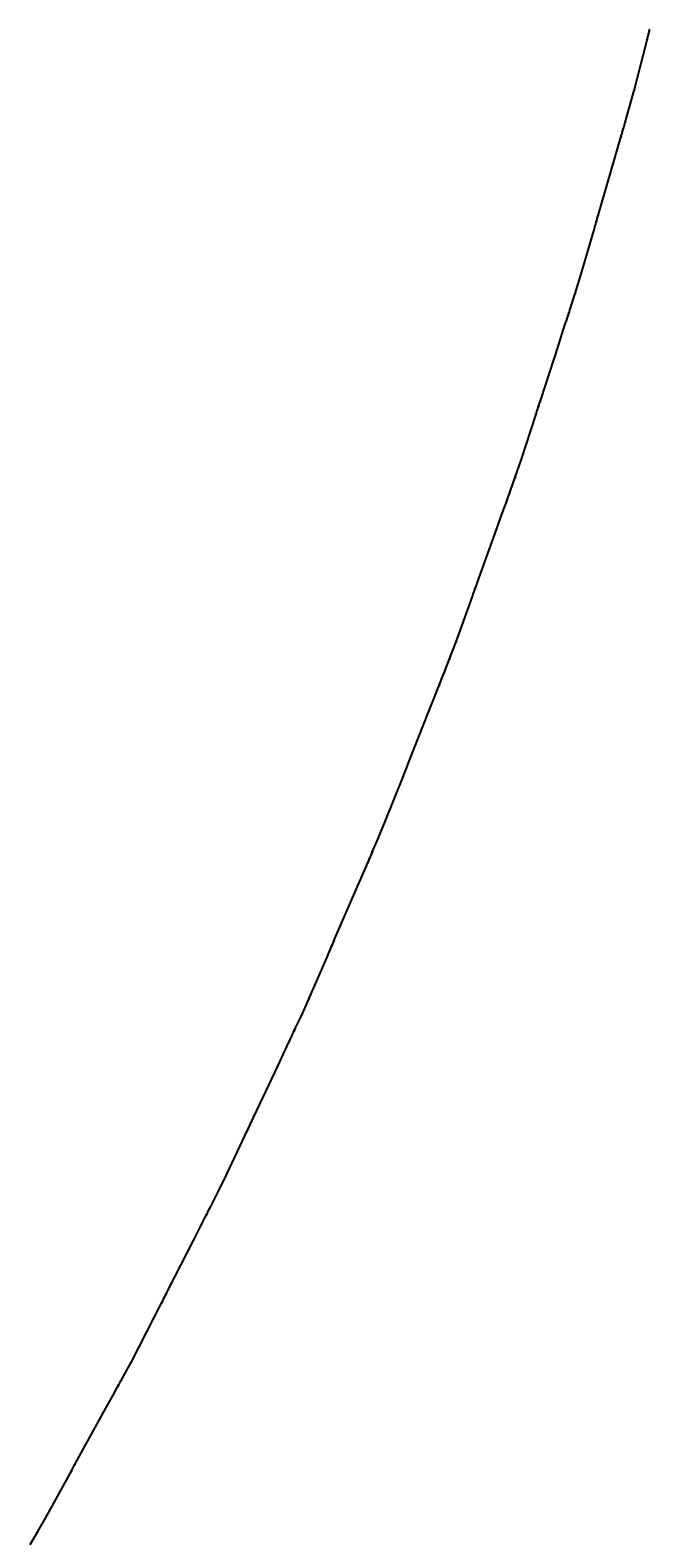
# Model space of a CAD drawing. Extents: x -3264735 to 616942, y -7184 to 724880.
# Drawn here: x 571977 to 606008, y 219369 to 302086 of the extents above; entities that cross this region are included whole.
import ezdxf

# ---------------------------------------------------------------- set-up
doc = ezdxf.new("R2010")
doc.units = 0
doc.header["$LTSCALE"] = 25.4
for name, color, linetype in [('Block_3_2km_Circ_E+DR', 7, 'CONTINUOUS'), ('E+_Circles', 252, 'CONTINUOUS'), ('E+_CLASS_Label_BR', 130, 'CONTINUOUS'), ('E+_Lines', 3, 'CONTINUOUS')]:
    doc.layers.add(name, color=color, linetype=linetype)
doc.styles.get("Standard").update_dxf_attribs({"font": 'romans.shx'})
doc.dimstyles.new('ISO-25', dxfattribs={"dimtxt": 2.5, "dimasz": 2.5, "dimexe": 1.25, "dimexo": 0.625, "dimtad": 1, "dimtxsty": 'Standard', "dimcen": 2.5, "dimadec": 0, "dimazin": 0, "dimtfac": 1, "dimtmove": 0, "dimatfit": 3, "dimfxl": 1, "dimarcsym": 0})

# ---------------------------------------------------------------- blocks, each defined once
blk = doc.blocks.new('226-3_2km_Circ E+ DR')
at = {"layer": 'E+_Circles'}
for centre in [(605976.93725, 302014.818), (605802.85425, 301336.81), (605821.50575, 301409.4535), (605840.15775, 301482.0975), (605865.02675, 301578.956), (605883.67825, 301651.5995), (605914.76475, 301772.6725), (605939.63375, 301869.5305), (605143.82575, 298770.0645), (604879.96375, 297805.547), (604649.79625, 297013.3045), (604649.79625, 297013.3045), (604419.62825, 296221.062), (604440.55275, 296293.0845), (604461.47725, 296365.1065), (604489.37625, 296461.1355), (604510.30075, 296533.1575), (604545.17425, 296653.1945), (604573.07375, 296749.224), (604614.92225, 296893.268), (604308.03175, 295836.945), (604029.04075, 294876.651), (602961.89975, 291203.5275), (602982.82425, 291275.55), (603010.72325, 291371.579), (603031.64775, 291443.601), (603066.52175, 291563.638), (603094.42075, 291659.667), (603136.26925, 291803.7115), (603171.14325, 291923.748), (603171.14325, 291923.748), (602940.97575, 291131.5055), (602201.64925, 288586.7275), (601907.62075, 287630.9735), (601444.09525, 286204.389), (601474.99725, 286299.4945), (601498.17325, 286370.824), (601536.80075, 286489.706), (601567.70225, 286584.8115), (601614.05475, 286727.47), (601652.68175, 286846.352), (601652.68175, 286846.352), (601274.13625, 285681.308), (601397.74275, 286061.7305), (601420.91925, 286133.0595), (600965.11925, 284730.2515), (599837.20725, 281258.895), (599860.38325, 281330.2245), (599899.01025, 281449.1065), (599929.91225, 281544.212), (599976.26475, 281686.8705), (600014.89175, 281805.7525), (600014.89175, 281805.7525), (599759.95275, 281021.131), (599783.12925, 281092.46), (599806.30525, 281163.7895), (598941.05775, 278500.831), (598617.15375, 277554.7845), (598168.32575, 276308.1175), (598210.66825, 276425.728), (598244.54175, 276519.816), (598295.35275, 276660.948), (598337.69475, 276778.558), (598337.69475, 276778.558), (597922.74075, 275625.979), (598058.23625, 276002.3315), (598083.64125, 276072.8975), (598109.04675, 276143.4635), (598142.92075, 276237.5515), (597584.00325, 274685.0985), (596373.01475, 271321.4495), (596415.35725, 271439.0595), (596449.23075, 271533.148), (596500.04175, 271674.28), (596542.38375, 271791.89), (596542.38375, 271791.89), (596262.92525, 271015.6635), (596288.33025, 271086.2295), (596313.73575, 271156.7955), (596347.60975, 271250.8835), (595365.26975, 268522.3295), (595011.80925, 267586.924), (594524.04425, 266354.97), (594570.05975, 266471.192), (594606.87225, 266564.1695), (594662.09125, 266703.636), (594708.10675, 266819.858), (594708.10675, 266819.858), (594257.15375, 265680.882), (594404.40375, 266052.7925), (594432.01325, 266122.526), (594459.62225, 266192.259), (594496.43475, 266285.2365), (593889.02925, 264751.1055), (592572.98425, 261427.1545), (592618.99975, 261543.3765), (592655.81225, 261636.3545), (592711.03075, 261775.8205), (592757.04625, 261892.043), (592757.04625, 261892.043), (592453.34375, 261124.977), (592480.95325, 261194.7105), (592508.56225, 261264.4435), (592545.37475, 261357.4215), (591477.81375, 258661.0695), (591095.14575, 257737.228), (590539.13875, 256452.3715), (590568.92475, 256521.203), (590618.56825, 256635.9225), (590658.28325, 256727.698), (590717.85525, 256865.361), (590767.49875, 256980.0805), (590767.49875, 256980.0805), (590280.99275, 255855.831), (590439.85175, 256222.933), (590469.63775, 256291.7645), (590499.42425, 256360.596), (589883.84475, 254938.0765), (588394.54025, 251496.4965), (588434.25525, 251588.272), (588464.04125, 251657.1035), (588513.68475, 251771.823), (588553.39925, 251863.5985), (588612.97175, 252001.2615), (588662.61525, 252115.981), (588662.61525, 252115.981), (588334.96825, 251358.8335), (588364.75425, 251427.665), (587282.52625, 248926.7835), (586871.02875, 248015.418), (586168.49275, 246522.453), (586200.42625, 246590.315), (586232.35975, 246658.177), (586274.93775, 246748.66), (586306.87125, 246816.522), (586360.09375, 246929.6255), (586402.67175, 247020.108), (586466.53825, 247155.832), (586519.76075, 247268.9355), (586519.76075, 247268.9355), (585998.18125, 246160.5225), (585572.40175, 245255.6955), (584209.90825, 242360.2485), (584263.13075, 242473.352), (584263.13075, 242473.352), (583911.86275, 241726.87), (583943.79625, 241794.732), (583975.72975, 241862.594), (584018.30725, 241953.0765), (584050.24075, 242020.9385), (584103.46325, 242134.042), (584146.04125, 242224.5245), (582783.54775, 239329.078), (582343.62625, 238431.0875), (581844.23675, 237450.98), (581912.33525, 237584.631), (581969.08425, 237696.007), (581969.08425, 237696.007), (581412.94575, 236604.524), (581594.54225, 236960.9265), (581628.59125, 237027.752), (581662.64075, 237094.5775), (581708.03975, 237183.6785), (581742.08925, 237250.504), (581798.83775, 237361.8795), (580958.95525, 235713.5175), (579301.89025, 232461.3435), (579335.93925, 232528.169), (579392.68825, 232639.545), (579438.08725, 232728.6455), (579506.18575, 232862.2965), (579562.93475, 232973.6725), (579562.93475, 232973.6725), (579188.39225, 232238.592), (579222.44175, 232305.4175), (579256.49125, 232372.243), (577985.31775, 229877.425), (577517.40725, 228993.6955), (576722.51375, 227547.7895), (576758.64525, 227613.5125), (576794.77675, 227679.2355), (576842.95175, 227766.866), (576879.08325, 227832.589), (576939.30275, 227942.1275), (576987.47825, 228029.758), (577059.74125, 228161.204), (577119.96025, 228270.7425), (577119.96025, 228270.7425), (576529.81225, 227197.267), (576048.05825, 226320.96), (574434.18375, 223385.333), (574506.44675, 223516.779), (574566.66575, 223626.317), (574566.66575, 223626.317), (574169.21925, 222903.364), (574205.35075, 222969.087), (574241.48225, 223034.81), (574289.65725, 223122.4405), (574325.78925, 223188.164), (574386.00825, 223297.702), (572892.57175, 220581.1515), (572397.13375, 219712.5555)]:
    blk.add_circle(centre, 5, dxfattribs=at)
at = {"layer": 'E+_Lines'}
for p, q in [((605939.63375, 301869.5305), (605976.93725, 302014.818)), ((605976.93725, 302014.818), (606008.02325, 302135.891)), ((605143.82575, 298770.0645), (605802.85425, 301336.81)), ((605802.85425, 301336.81), (605821.50575, 301409.4535)), ((605821.50575, 301409.4535), (605840.15775, 301482.0975)), ((605840.15775, 301482.0975), (605865.02675, 301578.956)), ((605865.02675, 301578.956), (605883.67825, 301651.5995)), ((605883.67825, 301651.5995), (605914.76475, 301772.6725)), ((605914.76475, 301772.6725), (605939.63375, 301869.5305)), ((604879.96375, 297805.547), (605143.82575, 298770.0645)), ((604649.79625, 297013.3045), (604879.96375, 297805.547)), ((604614.92225, 296893.268), (604649.79625, 297013.3045)), ((604649.79625, 297013.3045), (604649.79625, 297013.3045)), ((604308.03175, 295836.945), (604419.62825, 296221.062)), ((604419.62825, 296221.062), (604440.55275, 296293.0845)), ((604440.55275, 296293.0845), (604461.47725, 296365.1065)), ((604461.47725, 296365.1065), (604489.37625, 296461.1355)), ((604489.37625, 296461.1355), (604510.30075, 296533.1575)), ((604510.30075, 296533.1575), (604545.17425, 296653.1945)), ((604545.17425, 296653.1945), (604573.07375, 296749.224)), ((604573.07375, 296749.224), (604614.92225, 296893.268)), ((604029.04075, 294876.651), (604308.03175, 295836.945)), ((603171.14325, 291923.748), (604029.04075, 294876.651)), ((602940.97575, 291131.5055), (602961.89975, 291203.5275)), ((602961.89975, 291203.5275), (602982.82425, 291275.55)), ((602982.82425, 291275.55), (603010.72325, 291371.579)), ((603010.72325, 291371.579), (603031.64775, 291443.601)), ((603031.64775, 291443.601), (603066.52175, 291563.638)), ((603066.52175, 291563.638), (603094.42075, 291659.667)), ((603094.42075, 291659.667), (603136.26925, 291803.7115)), ((603136.26925, 291803.7115), (603171.14325, 291923.748)), ((603171.14325, 291923.748), (603171.14325, 291923.748)), ((602201.64925, 288586.7275), (602940.97575, 291131.5055)), ((601907.62075, 287630.9735), (602201.64925, 288586.7275)), ((601652.68175, 286846.352), (601907.62075, 287630.9735)), ((601420.91925, 286133.0595), (601444.09525, 286204.389)), ((601444.09525, 286204.389), (601474.99725, 286299.4945)), ((601474.99725, 286299.4945), (601498.17325, 286370.824)), ((601498.17325, 286370.824), (601536.80075, 286489.706)), ((601536.80075, 286489.706), (601567.70225, 286584.8115)), ((601567.70225, 286584.8115), (601614.05475, 286727.47)), ((601614.05475, 286727.47), (601652.68175, 286846.352)), ((601652.68175, 286846.352), (601652.68175, 286846.352)), ((600965.11925, 284730.2515), (601274.13625, 285681.308)), ((601274.13625, 285681.308), (601397.74275, 286061.7305)), ((601397.74275, 286061.7305), (601420.91925, 286133.0595)), ((600014.89175, 281805.7525), (600965.11925, 284730.2515)), ((599806.30525, 281163.7895), (599837.20725, 281258.895)), ((599837.20725, 281258.895), (599860.38325, 281330.2245)), ((599860.38325, 281330.2245), (599899.01025, 281449.1065)), ((599899.01025, 281449.1065), (599929.91225, 281544.212)), ((599929.91225, 281544.212), (599976.26475, 281686.8705)), ((599976.26475, 281686.8705), (600014.89175, 281805.7525)), ((600014.89175, 281805.7525), (600014.89175, 281805.7525)), ((598941.05775, 278500.831), (599759.95275, 281021.131)), ((599759.95275, 281021.131), (599783.12925, 281092.46)), ((599783.12925, 281092.46), (599806.30525, 281163.7895)), ((598617.15375, 277554.7845), (598941.05775, 278500.831)), ((598337.69475, 276778.558), (598617.15375, 277554.7845)), ((598142.92075, 276237.5515), (598168.32575, 276308.1175)), ((598168.32575, 276308.1175), (598210.66825, 276425.728)), ((598210.66825, 276425.728), (598244.54175, 276519.816)), ((598244.54175, 276519.816), (598295.35275, 276660.948)), ((598295.35275, 276660.948), (598337.69475, 276778.558)), ((598337.69475, 276778.558), (598337.69475, 276778.558)), ((597584.00325, 274685.0985), (597922.74075, 275625.979)), ((597922.74075, 275625.979), (598058.23625, 276002.3315)), ((598058.23625, 276002.3315), (598083.64125, 276072.8975)), ((598083.64125, 276072.8975), (598109.04675, 276143.4635)), ((598109.04675, 276143.4635), (598142.92075, 276237.5515)), ((596542.38375, 271791.89), (597584.00325, 274685.0985)), ((596347.60975, 271250.8835), (596373.01475, 271321.4495)), ((596373.01475, 271321.4495), (596415.35725, 271439.0595)), ((596415.35725, 271439.0595), (596449.23075, 271533.148)), ((596449.23075, 271533.148), (596500.04175, 271674.28)), ((596500.04175, 271674.28), (596542.38375, 271791.89)), ((596542.38375, 271791.89), (596542.38375, 271791.89)), ((595365.26975, 268522.3295), (596262.92525, 271015.6635)), ((596262.92525, 271015.6635), (596288.33025, 271086.2295)), ((596288.33025, 271086.2295), (596313.73575, 271156.7955)), ((596313.73575, 271156.7955), (596347.60975, 271250.8835)), ((595011.80925, 267586.924), (595365.26975, 268522.3295)), ((594708.10675, 266819.858), (595011.80925, 267586.924)), ((594496.43475, 266285.2365), (594524.04425, 266354.97)), ((594524.04425, 266354.97), (594570.05975, 266471.192)), ((594570.05975, 266471.192), (594606.87225, 266564.1695)), ((594606.87225, 266564.1695), (594662.09125, 266703.636)), ((594662.09125, 266703.636), (594708.10675, 266819.858)), ((594708.10675, 266819.858), (594708.10675, 266819.858)), ((593889.02925, 264751.1055), (594257.15375, 265680.882)), ((594257.15375, 265680.882), (594404.40375, 266052.7925)), ((594404.40375, 266052.7925), (594432.01325, 266122.526)), ((594432.01325, 266122.526), (594459.62225, 266192.259)), ((594459.62225, 266192.259), (594496.43475, 266285.2365)), ((592757.04625, 261892.043), (593889.02925, 264751.1055)), ((592545.37475, 261357.4215), (592572.98425, 261427.1545)), ((592572.98425, 261427.1545), (592618.99975, 261543.3765)), ((592618.99975, 261543.3765), (592655.81225, 261636.3545)), ((592655.81225, 261636.3545), (592711.03075, 261775.8205)), ((592711.03075, 261775.8205), (592757.04625, 261892.043)), ((592757.04625, 261892.043), (592757.04625, 261892.043)), ((591477.81375, 258661.0695), (592453.34375, 261124.977)), ((592453.34375, 261124.977), (592480.95325, 261194.7105)), ((592480.95325, 261194.7105), (592508.56225, 261264.4435)), ((592508.56225, 261264.4435), (592545.37475, 261357.4215)), ((591095.14575, 257737.228), (591477.81375, 258661.0695)), ((590767.49875, 256980.0805), (591095.14575, 257737.228)), ((590499.42425, 256360.596), (590539.13875, 256452.3715)), ((590539.13875, 256452.3715), (590568.92475, 256521.203)), ((590568.92475, 256521.203), (590618.56825, 256635.9225)), ((590618.56825, 256635.9225), (590658.28325, 256727.698)), ((590658.28325, 256727.698), (590717.85525, 256865.361)), ((590717.85525, 256865.361), (590767.49875, 256980.0805)), ((590767.49875, 256980.0805), (590767.49875, 256980.0805)), ((589883.84475, 254938.0765), (590280.99275, 255855.831)), ((590280.99275, 255855.831), (590439.85175, 256222.933)), ((590439.85175, 256222.933), (590469.63775, 256291.7645)), ((590469.63775, 256291.7645), (590499.42425, 256360.596)), ((588662.61525, 252115.981), (589883.84475, 254938.0765)), ((588364.75425, 251427.665), (588394.54025, 251496.4965)), ((588394.54025, 251496.4965), (588434.25525, 251588.272)), ((588434.25525, 251588.272), (588464.04125, 251657.1035)), ((588464.04125, 251657.1035), (588513.68475, 251771.823)), ((588513.68475, 251771.823), (588553.39925, 251863.5985)), ((588553.39925, 251863.5985), (588612.97175, 252001.2615)), ((588612.97175, 252001.2615), (588662.61525, 252115.981)), ((588662.61525, 252115.981), (588662.61525, 252115.981)), ((587282.52625, 248926.7835), (588334.96825, 251358.8335)), ((588334.96825, 251358.8335), (588364.75425, 251427.665)), ((586871.02875, 248015.418), (587282.52625, 248926.7835)), ((586519.76075, 247268.9355), (586871.02875, 248015.418)), ((585998.18125, 246160.5225), (586168.49275, 246522.453)), ((586168.49275, 246522.453), (586200.42625, 246590.315)), ((586200.42625, 246590.315), (586232.35975, 246658.177)), ((586232.35975, 246658.177), (586274.93775, 246748.66)), ((586274.93775, 246748.66), (586306.87125, 246816.522)), ((586306.87125, 246816.522), (586360.09375, 246929.6255)), ((586360.09375, 246929.6255), (586402.67175, 247020.108)), ((586402.67175, 247020.108), (586466.53825, 247155.832)), ((586466.53825, 247155.832), (586519.76075, 247268.9355)), ((586519.76075, 247268.9355), (586519.76075, 247268.9355)), ((585572.40175, 245255.6955), (585998.18125, 246160.5225)), ((584263.13075, 242473.352), (585572.40175, 245255.6955)), ((584209.90825, 242360.2485), (584263.13075, 242473.352)), ((584263.13075, 242473.352), (584263.13075, 242473.352)), ((582783.54775, 239329.078), (583911.86275, 241726.87)), ((583911.86275, 241726.87), (583943.79625, 241794.732)), ((583943.79625, 241794.732), (583975.72975, 241862.594)), ((583975.72975, 241862.594), (584018.30725, 241953.0765)), ((584018.30725, 241953.0765), (584050.24075, 242020.9385)), ((584050.24075, 242020.9385), (584103.46325, 242134.042)), ((584103.46325, 242134.042), (584146.04125, 242224.5245)), ((584146.04125, 242224.5245), (584209.90825, 242360.2485)), ((582343.62625, 238431.0875), (582783.54775, 239329.078)), ((581969.08425, 237696.007), (582343.62625, 238431.0875)), ((581798.83775, 237361.8795), (581844.23675, 237450.98)), ((581844.23675, 237450.98), (581912.33525, 237584.631)), ((581912.33525, 237584.631), (581969.08425, 237696.007)), ((581969.08425, 237696.007), (581969.08425, 237696.007)), ((580958.95525, 235713.5175), (581412.94575, 236604.524)), ((581412.94575, 236604.524), (581594.54225, 236960.9265)), ((581594.54225, 236960.9265), (581628.59125, 237027.752)), ((581628.59125, 237027.752), (581662.64075, 237094.5775)), ((581662.64075, 237094.5775), (581708.03975, 237183.6785)), ((581708.03975, 237183.6785), (581742.08925, 237250.504)), ((581742.08925, 237250.504), (581798.83775, 237361.8795)), ((579562.93475, 232973.6725), (580958.95525, 235713.5175)), ((579256.49125, 232372.243), (579301.89025, 232461.3435)), ((579301.89025, 232461.3435), (579335.93925, 232528.169)), ((579335.93925, 232528.169), (579392.68825, 232639.545)), ((579392.68825, 232639.545), (579438.08725, 232728.6455)), ((579438.08725, 232728.6455), (579506.18575, 232862.2965)), ((579506.18575, 232862.2965), (579562.93475, 232973.6725)), ((579562.93475, 232973.6725), (579562.93475, 232973.6725)), ((577985.31775, 229877.425), (579188.39225, 232238.592)), ((579188.39225, 232238.592), (579222.44175, 232305.4175)), ((579222.44175, 232305.4175), (579256.49125, 232372.243)), ((577517.40725, 228993.6955), (577985.31775, 229877.425)), ((577119.96025, 228270.7425), (577517.40725, 228993.6955)), ((576529.81225, 227197.267), (576722.51375, 227547.7895)), ((576722.51375, 227547.7895), (576758.64525, 227613.5125)), ((576758.64525, 227613.5125), (576794.77675, 227679.2355)), ((576794.77675, 227679.2355), (576842.95175, 227766.866)), ((576842.95175, 227766.866), (576879.08325, 227832.589)), ((576879.08325, 227832.589), (576939.30275, 227942.1275)), ((576939.30275, 227942.1275), (576987.47825, 228029.758)), ((576987.47825, 228029.758), (577059.74125, 228161.204)), ((577059.74125, 228161.204), (577119.96025, 228270.7425)), ((577119.96025, 228270.7425), (577119.96025, 228270.7425)), ((576048.05825, 226320.96), (576529.81225, 227197.267)), ((574566.66575, 223626.317), (576048.05825, 226320.96)), ((574386.00825, 223297.702), (574434.18375, 223385.333)), ((574434.18375, 223385.333), (574506.44675, 223516.779)), ((574506.44675, 223516.779), (574566.66575, 223626.317)), ((574566.66575, 223626.317), (574566.66575, 223626.317)), ((572892.57175, 220581.1515), (574169.21925, 222903.364)), ((574169.21925, 222903.364), (574205.35075, 222969.087)), ((574205.35075, 222969.087), (574241.48225, 223034.81)), ((574241.48225, 223034.81), (574289.65725, 223122.4405)), ((574289.65725, 223122.4405), (574325.78925, 223188.164)), ((574325.78925, 223188.164), (574386.00825, 223297.702)), ((572397.13375, 219712.5555), (572892.57175, 220581.1515)), ((571977.17425, 219002.4435), (572397.13375, 219712.5555))]:
    blk.add_line(p, q, dxfattribs=at)
at = {"layer": 'E+_CLASS_Label_BR', "char_height": 2.5, "attachment_point": 9}
for s, insert in [('DRIF', (605946.62475, 302038.568)), ('KICK', (605772.54175, 301360.56)), ('DRIF', (605791.19325, 301433.2035)), ('QUAD', (605809.84525, 301505.8475)), ('DRIF', (605834.71425, 301602.706)), ('SEXT', (605853.36575, 301675.3495)), ('DRIF', (605884.45225, 301796.4225)), ('QUAD', (605909.32125, 301893.2805)), ('DRIF', (605113.51325, 298793.8145)), ('SBEN', (604849.65125, 297829.297)), ('MONI', (604619.48375, 297037.0545)), ('DRIF', (604619.48375, 297037.0545)), ('KICK', (604389.31575, 296244.812)), ('DRIF', (604410.24025, 296316.8345)), ('QUAD', (604431.16475, 296388.8565)), ('DRIF', (604459.06375, 296484.8855)), ('SEXT', (604479.98825, 296556.9075)), ('DRIF', (604514.86175, 296676.9445)), ('QUAD', (604542.76125, 296772.974)), ('DRIF', (604584.60975, 296917.018)), ('DRIF', (604277.71925, 295860.695)), ('DRIF', (603998.72825, 294900.401)), ('DRIF', (602931.58725, 291227.2775)), ('QUAD', (602952.51175, 291299.3)), ('DRIF', (602980.41075, 291395.329)), ('SEXT', (603001.33525, 291467.351)), ('DRIF', (603036.20925, 291587.388)), ('QUAD', (603064.10825, 291683.417)), ('DRIF', (603105.95675, 291827.4615)), ('MONI', (603140.83075, 291947.498)), ('DRIF', (603140.83075, 291947.498)), ('KICK', (602910.66325, 291155.2555)), ('DRIF', (602171.33675, 288610.4775)), ('SBEN', (601877.30825, 287654.7235)), ('QUAD', (601413.78275, 286228.139)), ('DRIF', (601444.68475, 286323.2445)), ('SEXT', (601467.86075, 286394.574)), ('DRIF', (601506.48825, 286513.456)), ('QUAD', (601537.38975, 286608.5615)), ('DRIF', (601583.74225, 286751.22)), ('MONI', (601622.36925, 286870.102)), ('DRIF', (601622.36925, 286870.102)), ('DRIF', (601243.82375, 285705.058)), ('KICK', (601367.43025, 286085.4805)), ('DRIF', (601390.60675, 286156.8095)), ('DRIF', (600934.80675, 284754.0015)), ('DRIF', (599806.89475, 281282.645)), ('SEXT', (599830.07075, 281353.9745)), ('DRIF', (599868.69775, 281472.8565)), ('QUAD', (599899.59975, 281567.962)), ('DRIF', (599945.95225, 281710.6205)), ('MONI', (599984.57925, 281829.5025)), ('DRIF', (599984.57925, 281829.5025)), ('KICK', (599729.64025, 281044.881)), ('DRIF', (599752.81675, 281116.21)), ('QUAD', (599775.99275, 281187.5395)), ('DRIF', (598910.74525, 278524.581)), ('SBEN', (598586.84125, 277578.5345)), ('SEXT', (598138.01325, 276331.8675)), ('DRIF', (598180.35575, 276449.478)), ('QUAD', (598214.22925, 276543.566)), ('DRIF', (598265.04025, 276684.698)), ('MONI', (598307.38225, 276802.308)), ('DRIF', (598307.38225, 276802.308)), ('DRIF', (597892.42825, 275649.729)), ('KICK', (598027.92375, 276026.0815)), ('DRIF', (598053.32875, 276096.6475)), ('QUAD', (598078.73425, 276167.2135)), ('DRIF', (598112.60825, 276261.3015)), ('DRIF', (597553.69075, 274708.8485)), ('SEXT', (596342.70225, 271345.1995)), ('DRIF', (596385.04475, 271462.8095)), ('QUAD', (596418.91825, 271556.898)), ('DRIF', (596469.72925, 271698.03)), ('MONI', (596512.07125, 271815.64)), ('DRIF', (596512.07125, 271815.64)), ('KICK', (596232.61275, 271039.4135)), ('DRIF', (596258.01775, 271109.9795)), ('QUAD', (596283.42325, 271180.5455)), ('DRIF', (596317.29725, 271274.6335)), ('DRIF', (595334.95725, 268546.0795)), ('SBEN', (594981.49675, 267610.674)), ('SEXT', (594493.73175, 266378.72)), ('DRIF', (594539.74725, 266494.942)), ('QUAD', (594576.55975, 266587.9195)), ('DRIF', (594631.77875, 266727.386)), ('MONI', (594677.79425, 266843.608)), ('DRIF', (594677.79425, 266843.608)), ('DRIF', (594226.84125, 265704.632)), ('KICK', (594374.09125, 266076.5425)), ('DRIF', (594401.70075, 266146.276)), ('QUAD', (594429.30975, 266216.009)), ('DRIF', (594466.12225, 266308.9865)), ('DRIF', (593858.71675, 264774.8555)), ('SEXT', (592542.67175, 261450.9045)), ('DRIF', (592588.68725, 261567.1265)), ('QUAD', (592625.49975, 261660.1045)), ('DRIF', (592680.71825, 261799.5705)), ('MONI', (592726.73375, 261915.793)), ('DRIF', (592726.73375, 261915.793)), ('KICK', (592423.03125, 261148.727)), ('DRIF', (592450.64075, 261218.4605)), ('QUAD', (592478.24975, 261288.1935)), ('DRIF', (592515.06225, 261381.1715)), ('DRIF', (591447.50125, 258684.8195)), ('SBEN', (591064.83325, 257760.978)), ('DRIF', (590508.82625, 256476.1215)), ('SEXT', (590538.61225, 256544.953)), ('DRIF', (590588.25575, 256659.6725)), ('QUAD', (590627.97075, 256751.448)), ('DRIF', (590687.54275, 256889.111)), ('MONI', (590737.18625, 257003.8305)), ('DRIF', (590737.18625, 257003.8305)), ('DRIF', (590250.68025, 255879.581)), ('KICK', (590409.53925, 256246.683)), ('DRIF', (590439.32525, 256315.5145)), ('QUAD', (590469.11175, 256384.346)), ('DRIF', (589853.53225, 254961.8265)), ('QUAD', (588364.22775, 251520.2465)), ('DRIF', (588403.94275, 251612.022)), ('SEXT', (588433.72875, 251680.8535)), ('DRIF', (588483.37225, 251795.573)), ('QUAD', (588523.08675, 251887.3485)), ('DRIF', (588582.65925, 252025.0115)), ('MONI', (588632.30275, 252139.731)), ('DRIF', (588632.30275, 252139.731)), ('KICK', (588304.65575, 251382.5835)), ('DRIF', (588334.44175, 251451.415)), ('DRIF', (587252.21375, 248950.5335)), ('SBEN', (586840.71625, 248039.168)), ('KICK', (586138.18025, 246546.203)), ('DRIF', (586170.11375, 246614.065)), ('QUAD', (586202.04725, 246681.927)), ('DRIF', (586244.62525, 246772.41)), ('SEXT', (586276.55875, 246840.272)), ('DRIF', (586329.78125, 246953.3755)), ('QUAD', (586372.35925, 247043.858)), ('DRIF', (586436.22575, 247179.582)), ('MONI', (586489.44825, 247292.6855)), ('DRIF', (586489.44825, 247292.6855)), ('DRIF', (585967.86875, 246184.2725)), ('DRIF', (585542.08925, 245279.4455)), ('DRIF', (584179.59575, 242383.9985)), ('MONI', (584232.81825, 242497.102)), ('DRIF', (584232.81825, 242497.102)), ('KICK', (583881.55025, 241750.62)), ('DRIF', (583913.48375, 241818.482)), ('QUAD', (583945.41725, 241886.344)), ('DRIF', (583987.99475, 241976.8265)), ('SEXT', (584019.92825, 242044.6885)), ('DRIF', (584073.15075, 242157.792)), ('QUAD', (584115.72875, 242248.2745)), ('DRIF', (582753.23525, 239352.828)), ('SBEN', (582313.31375, 238454.8375)), ('QUAD', (581813.92425, 237474.73)), ('DRIF', (581882.02275, 237608.381)), ('MONI', (581938.77175, 237719.757)), ('DRIF', (581938.77175, 237719.757)), ('DRIF', (581382.63325, 236628.274)), ('KICK', (581564.22975, 236984.6765)), ('DRIF', (581598.27875, 237051.502)), ('QUAD', (581632.32825, 237118.3275)), ('DRIF', (581677.72725, 237207.4285)), ('SEXT', (581711.77675, 237274.254)), ('DRIF', (581768.52525, 237385.6295)), ('DRIF', (580928.64275, 235737.2675)), ('DRIF', (579271.57775, 232485.0935)), ('SEXT', (579305.62675, 232551.919)), ('DRIF', (579362.37575, 232663.295)), ('QUAD', (579407.77475, 232752.3955)), ('DRIF', (579475.87325, 232886.0465)), ('MONI', (579532.62225, 232997.4225)), ('DRIF', (579532.62225, 232997.4225)), ('KICK', (579158.07975, 232262.342)), ('DRIF', (579192.12925, 232329.1675)), ('QUAD', (579226.17875, 232395.993)), ('DRIF', (577955.00525, 229901.175)), ('SBEN', (577487.09475, 229017.4455)), ('KICK', (576692.20125, 227571.5395)), ('DRIF', (576728.33275, 227637.2625)), ('QUAD', (576764.46425, 227702.9855)), ('DRIF', (576812.63925, 227790.616)), ('SEXT', (576848.77075, 227856.339)), ('DRIF', (576908.99025, 227965.8775)), ('QUAD', (576957.16575, 228053.508)), ('DRIF', (577029.42875, 228184.954)), ('MONI', (577089.64775, 228294.4925)), ('DRIF', (577089.64775, 228294.4925)), ('DRIF', (576499.49975, 227221.017)), ('DRIF', (576017.74575, 226344.71)), ('QUAD', (574403.87125, 223409.083)), ('DRIF', (574476.13425, 223540.529)), ('MONI', (574536.35325, 223650.067)), ('DRIF', (574536.35325, 223650.067)), ('KICK', (574138.90675, 222927.114)), ('DRIF', (574175.03825, 222992.837)), ('QUAD', (574211.16975, 223058.56)), ('DRIF', (574259.34475, 223146.1905)), ('SEXT', (574295.47675, 223211.914)), ('DRIF', (574355.69575, 223321.452)), ('DRIF', (572862.25925, 220604.9015)), ('SBEN', (572366.82125, 219736.3055))]:
    blk.add_mtext(s, dxfattribs=dict(at, insert=insert))
at = {"layer": 'E+_CLASS_Label_BR', "annotation_type": 0, "has_hookline": 1, "hookline_direction": 1}
for points, text_width in [([(605976.93725, 302014.818), (605951.93725, 302039.818), (605947.24975, 302039.818)], 7.5), ([(605802.85425, 301336.81), (605777.85425, 301361.81), (605773.16675, 301361.81)], 7.61905), ([(605821.50575, 301409.4535), (605796.50575, 301434.4535), (605791.81825, 301434.4535)], 7.5), ([(605840.15775, 301482.0975), (605815.15775, 301507.0975), (605810.47025, 301507.0975)], 9.16667), ([(605865.02675, 301578.956), (605840.02675, 301603.956), (605835.33925, 301603.956)], 7.5), ([(605883.67825, 301651.5995), (605858.67825, 301676.5995), (605853.99075, 301676.5995)], 8.45238), ([(605914.76475, 301772.6725), (605889.76475, 301797.6725), (605885.07725, 301797.6725)], 7.5), ([(605939.63375, 301869.5305), (605914.63375, 301894.5305), (605909.94625, 301894.5305)], 9.16667), ([(605143.82575, 298770.0645), (605118.82575, 298795.0645), (605114.13825, 298795.0645)], 7.5), ([(604879.96375, 297805.547), (604854.96375, 297830.547), (604850.27625, 297830.547)], 8.92857), ([(604649.79625, 297013.3045), (604624.79625, 297038.3045), (604620.10875, 297038.3045)], 8.09524), ([(604649.79625, 297013.3045), (604624.79625, 297038.3045), (604620.10875, 297038.3045)], 7.5), ([(604419.62825, 296221.062), (604394.62825, 296246.062), (604389.94075, 296246.062)], 7.61905), ([(604440.55275, 296293.0845), (604415.55275, 296318.0845), (604410.86525, 296318.0845)], 7.5), ([(604461.47725, 296365.1065), (604436.47725, 296390.1065), (604431.78975, 296390.1065)], 9.16667), ([(604489.37625, 296461.1355), (604464.37625, 296486.1355), (604459.68875, 296486.1355)], 7.5), ([(604510.30075, 296533.1575), (604485.30075, 296558.1575), (604480.61325, 296558.1575)], 8.45238), ([(604545.17425, 296653.1945), (604520.17425, 296678.1945), (604515.48675, 296678.1945)], 7.5), ([(604573.07375, 296749.224), (604548.07375, 296774.224), (604543.38625, 296774.224)], 9.16667), ([(604614.92225, 296893.268), (604589.92225, 296918.268), (604585.23475, 296918.268)], 7.5), ([(604308.03175, 295836.945), (604283.03175, 295861.945), (604278.34425, 295861.945)], 7.5), ([(604029.04075, 294876.651), (604004.04075, 294901.651), (603999.35325, 294901.651)], 7.5), ([(602961.89975, 291203.5275), (602936.89975, 291228.5275), (602932.21225, 291228.5275)], 7.5), ([(602982.82425, 291275.55), (602957.82425, 291300.55), (602953.13675, 291300.55)], 9.16667), ([(603010.72325, 291371.579), (602985.72325, 291396.579), (602981.03575, 291396.579)], 7.5), ([(603031.64775, 291443.601), (603006.64775, 291468.601), (603001.96025, 291468.601)], 8.45238), ([(603066.52175, 291563.638), (603041.52175, 291588.638), (603036.83425, 291588.638)], 7.5), ([(603094.42075, 291659.667), (603069.42075, 291684.667), (603064.73325, 291684.667)], 9.16667), ([(603136.26925, 291803.7115), (603111.26925, 291828.7115), (603106.58175, 291828.7115)], 7.5), ([(603171.14325, 291923.748), (603146.14325, 291948.748), (603141.45575, 291948.748)], 8.09524), ([(603171.14325, 291923.748), (603146.14325, 291948.748), (603141.45575, 291948.748)], 7.5), ([(602940.97575, 291131.5055), (602915.97575, 291156.5055), (602911.28825, 291156.5055)], 7.61905), ([(602201.64925, 288586.7275), (602176.64925, 288611.7275), (602171.96175, 288611.7275)], 7.5), ([(601907.62075, 287630.9735), (601882.62075, 287655.9735), (601877.93325, 287655.9735)], 8.92857), ([(601444.09525, 286204.389), (601419.09525, 286229.389), (601414.40775, 286229.389)], 9.16667), ([(601474.99725, 286299.4945), (601449.99725, 286324.4945), (601445.30975, 286324.4945)], 7.5), ([(601498.17325, 286370.824), (601473.17325, 286395.824), (601468.48575, 286395.824)], 8.45238), ([(601536.80075, 286489.706), (601511.80075, 286514.706), (601507.11325, 286514.706)], 7.5), ([(601567.70225, 286584.8115), (601542.70225, 286609.8115), (601538.01475, 286609.8115)], 9.16667), ([(601614.05475, 286727.47), (601589.05475, 286752.47), (601584.36725, 286752.47)], 7.5), ([(601652.68175, 286846.352), (601627.68175, 286871.352), (601622.99425, 286871.352)], 8.09524), ([(601652.68175, 286846.352), (601627.68175, 286871.352), (601622.99425, 286871.352)], 7.5), ([(601274.13625, 285681.308), (601249.13625, 285706.308), (601244.44875, 285706.308)], 7.5), ([(601397.74275, 286061.7305), (601372.74275, 286086.7305), (601368.05525, 286086.7305)], 7.61905), ([(601420.91925, 286133.0595), (601395.91925, 286158.0595), (601391.23175, 286158.0595)], 7.5), ([(600965.11925, 284730.2515), (600940.11925, 284755.2515), (600935.43175, 284755.2515)], 7.5), ([(599837.20725, 281258.895), (599812.20725, 281283.895), (599807.51975, 281283.895)], 7.5), ([(599860.38325, 281330.2245), (599835.38325, 281355.2245), (599830.69575, 281355.2245)], 8.45238), ([(599899.01025, 281449.1065), (599874.01025, 281474.1065), (599869.32275, 281474.1065)], 7.5), ([(599929.91225, 281544.212), (599904.91225, 281569.212), (599900.22475, 281569.212)], 9.16667), ([(599976.26475, 281686.8705), (599951.26475, 281711.8705), (599946.57725, 281711.8705)], 7.5), ([(600014.89175, 281805.7525), (599989.89175, 281830.7525), (599985.20425, 281830.7525)], 8.09524), ([(600014.89175, 281805.7525), (599989.89175, 281830.7525), (599985.20425, 281830.7525)], 7.5), ([(599759.95275, 281021.131), (599734.95275, 281046.131), (599730.26525, 281046.131)], 7.61905), ([(599783.12925, 281092.46), (599758.12925, 281117.46), (599753.44175, 281117.46)], 7.5), ([(599806.30525, 281163.7895), (599781.30525, 281188.7895), (599776.61775, 281188.7895)], 9.16667), ([(598941.05775, 278500.831), (598916.05775, 278525.831), (598911.37025, 278525.831)], 7.5), ([(598617.15375, 277554.7845), (598592.15375, 277579.7845), (598587.46625, 277579.7845)], 8.92857), ([(598168.32575, 276308.1175), (598143.32575, 276333.1175), (598138.63825, 276333.1175)], 8.45238), ([(598210.66825, 276425.728), (598185.66825, 276450.728), (598180.98075, 276450.728)], 7.5), ([(598244.54175, 276519.816), (598219.54175, 276544.816), (598214.85425, 276544.816)], 9.16667), ([(598295.35275, 276660.948), (598270.35275, 276685.948), (598265.66525, 276685.948)], 7.5), ([(598337.69475, 276778.558), (598312.69475, 276803.558), (598308.00725, 276803.558)], 8.09524), ([(598337.69475, 276778.558), (598312.69475, 276803.558), (598308.00725, 276803.558)], 7.5), ([(597922.74075, 275625.979), (597897.74075, 275650.979), (597893.05325, 275650.979)], 7.5), ([(598058.23625, 276002.3315), (598033.23625, 276027.3315), (598028.54875, 276027.3315)], 7.61905), ([(598083.64125, 276072.8975), (598058.64125, 276097.8975), (598053.95375, 276097.8975)], 7.5), ([(598109.04675, 276143.4635), (598084.04675, 276168.4635), (598079.35925, 276168.4635)], 9.16667), ([(598142.92075, 276237.5515), (598117.92075, 276262.5515), (598113.23325, 276262.5515)], 7.5), ([(597584.00325, 274685.0985), (597559.00325, 274710.0985), (597554.31575, 274710.0985)], 7.5), ([(596373.01475, 271321.4495), (596348.01475, 271346.4495), (596343.32725, 271346.4495)], 8.45238), ([(596415.35725, 271439.0595), (596390.35725, 271464.0595), (596385.66975, 271464.0595)], 7.5), ([(596449.23075, 271533.148), (596424.23075, 271558.148), (596419.54325, 271558.148)], 9.16667), ([(596500.04175, 271674.28), (596475.04175, 271699.28), (596470.35425, 271699.28)], 7.5), ([(596542.38375, 271791.89), (596517.38375, 271816.89), (596512.69625, 271816.89)], 8.09524), ([(596542.38375, 271791.89), (596517.38375, 271816.89), (596512.69625, 271816.89)], 7.5), ([(596262.92525, 271015.6635), (596237.92525, 271040.6635), (596233.23775, 271040.6635)], 7.61905), ([(596288.33025, 271086.2295), (596263.33025, 271111.2295), (596258.64275, 271111.2295)], 7.5), ([(596313.73575, 271156.7955), (596288.73575, 271181.7955), (596284.04825, 271181.7955)], 9.16667), ([(596347.60975, 271250.8835), (596322.60975, 271275.8835), (596317.92225, 271275.8835)], 7.5), ([(595365.26975, 268522.3295), (595340.26975, 268547.3295), (595335.58225, 268547.3295)], 7.5), ([(595011.80925, 267586.924), (594986.80925, 267611.924), (594982.12175, 267611.924)], 8.92857), ([(594524.04425, 266354.97), (594499.04425, 266379.97), (594494.35675, 266379.97)], 8.45238), ([(594570.05975, 266471.192), (594545.05975, 266496.192), (594540.37225, 266496.192)], 7.5), ([(594606.87225, 266564.1695), (594581.87225, 266589.1695), (594577.18475, 266589.1695)], 9.16667), ([(594662.09125, 266703.636), (594637.09125, 266728.636), (594632.40375, 266728.636)], 7.5), ([(594708.10675, 266819.858), (594683.10675, 266844.858), (594678.41925, 266844.858)], 8.09524), ([(594708.10675, 266819.858), (594683.10675, 266844.858), (594678.41925, 266844.858)], 7.5), ([(594257.15375, 265680.882), (594232.15375, 265705.882), (594227.46625, 265705.882)], 7.5), ([(594404.40375, 266052.7925), (594379.40375, 266077.7925), (594374.71625, 266077.7925)], 7.61905), ([(594432.01325, 266122.526), (594407.01325, 266147.526), (594402.32575, 266147.526)], 7.5), ([(594459.62225, 266192.259), (594434.62225, 266217.259), (594429.93475, 266217.259)], 9.16667), ([(594496.43475, 266285.2365), (594471.43475, 266310.2365), (594466.74725, 266310.2365)], 7.5), ([(593889.02925, 264751.1055), (593864.02925, 264776.1055), (593859.34175, 264776.1055)], 7.5), ([(592572.98425, 261427.1545), (592547.98425, 261452.1545), (592543.29675, 261452.1545)], 8.45238), ([(592618.99975, 261543.3765), (592593.99975, 261568.3765), (592589.31225, 261568.3765)], 7.5), ([(592655.81225, 261636.3545), (592630.81225, 261661.3545), (592626.12475, 261661.3545)], 9.16667), ([(592711.03075, 261775.8205), (592686.03075, 261800.8205), (592681.34325, 261800.8205)], 7.5), ([(592757.04625, 261892.043), (592732.04625, 261917.043), (592727.35875, 261917.043)], 8.09524), ([(592757.04625, 261892.043), (592732.04625, 261917.043), (592727.35875, 261917.043)], 7.5), ([(592453.34375, 261124.977), (592428.34375, 261149.977), (592423.65625, 261149.977)], 7.61905), ([(592480.95325, 261194.7105), (592455.95325, 261219.7105), (592451.26575, 261219.7105)], 7.5), ([(592508.56225, 261264.4435), (592483.56225, 261289.4435), (592478.87475, 261289.4435)], 9.16667), ([(592545.37475, 261357.4215), (592520.37475, 261382.4215), (592515.68725, 261382.4215)], 7.5), ([(591477.81375, 258661.0695), (591452.81375, 258686.0695), (591448.12625, 258686.0695)], 7.5), ([(591095.14575, 257737.228), (591070.14575, 257762.228), (591065.45825, 257762.228)], 8.92857), ([(590539.13875, 256452.3715), (590514.13875, 256477.3715), (590509.45125, 256477.3715)], 7.5), ([(590568.92475, 256521.203), (590543.92475, 256546.203), (590539.23725, 256546.203)], 8.45238), ([(590618.56825, 256635.9225), (590593.56825, 256660.9225), (590588.88075, 256660.9225)], 7.5), ([(590658.28325, 256727.698), (590633.28325, 256752.698), (590628.59575, 256752.698)], 9.16667), ([(590717.85525, 256865.361), (590692.85525, 256890.361), (590688.16775, 256890.361)], 7.5), ([(590767.49875, 256980.0805), (590742.49875, 257005.0805), (590737.81125, 257005.0805)], 8.09524), ([(590767.49875, 256980.0805), (590742.49875, 257005.0805), (590737.81125, 257005.0805)], 7.5), ([(590280.99275, 255855.831), (590255.99275, 255880.831), (590251.30525, 255880.831)], 7.5), ([(590439.85175, 256222.933), (590414.85175, 256247.933), (590410.16425, 256247.933)], 7.61905), ([(590469.63775, 256291.7645), (590444.63775, 256316.7645), (590439.95025, 256316.7645)], 7.5), ([(590499.42425, 256360.596), (590474.42425, 256385.596), (590469.73675, 256385.596)], 9.16667), ([(589883.84475, 254938.0765), (589858.84475, 254963.0765), (589854.15725, 254963.0765)], 7.5), ([(588394.54025, 251496.4965), (588369.54025, 251521.4965), (588364.85275, 251521.4965)], 9.16667), ([(588434.25525, 251588.272), (588409.25525, 251613.272), (588404.56775, 251613.272)], 7.5), ([(588464.04125, 251657.1035), (588439.04125, 251682.1035), (588434.35375, 251682.1035)], 8.45238), ([(588513.68475, 251771.823), (588488.68475, 251796.823), (588483.99725, 251796.823)], 7.5), ([(588553.39925, 251863.5985), (588528.39925, 251888.5985), (588523.71175, 251888.5985)], 9.16667), ([(588612.97175, 252001.2615), (588587.97175, 252026.2615), (588583.28425, 252026.2615)], 7.5), ([(588662.61525, 252115.981), (588637.61525, 252140.981), (588632.92775, 252140.981)], 8.09524), ([(588662.61525, 252115.981), (588637.61525, 252140.981), (588632.92775, 252140.981)], 7.5), ([(588334.96825, 251358.8335), (588309.96825, 251383.8335), (588305.28075, 251383.8335)], 7.61905), ([(588364.75425, 251427.665), (588339.75425, 251452.665), (588335.06675, 251452.665)], 7.5), ([(587282.52625, 248926.7835), (587257.52625, 248951.7835), (587252.83875, 248951.7835)], 7.5), ([(586871.02875, 248015.418), (586846.02875, 248040.418), (586841.34125, 248040.418)], 8.92857), ([(586168.49275, 246522.453), (586143.49275, 246547.453), (586138.80525, 246547.453)], 7.61905), ([(586200.42625, 246590.315), (586175.42625, 246615.315), (586170.73875, 246615.315)], 7.5), ([(586232.35975, 246658.177), (586207.35975, 246683.177), (586202.67225, 246683.177)], 9.16667), ([(586274.93775, 246748.66), (586249.93775, 246773.66), (586245.25025, 246773.66)], 7.5), ([(586306.87125, 246816.522), (586281.87125, 246841.522), (586277.18375, 246841.522)], 8.45238), ([(586360.09375, 246929.6255), (586335.09375, 246954.6255), (586330.40625, 246954.6255)], 7.5), ([(586402.67175, 247020.108), (586377.67175, 247045.108), (586372.98425, 247045.108)], 9.16667), ([(586466.53825, 247155.832), (586441.53825, 247180.832), (586436.85075, 247180.832)], 7.5), ([(586519.76075, 247268.9355), (586494.76075, 247293.9355), (586490.07325, 247293.9355)], 8.09524), ([(586519.76075, 247268.9355), (586494.76075, 247293.9355), (586490.07325, 247293.9355)], 7.5), ([(585998.18125, 246160.5225), (585973.18125, 246185.5225), (585968.49375, 246185.5225)], 7.5), ([(585572.40175, 245255.6955), (585547.40175, 245280.6955), (585542.71425, 245280.6955)], 7.5), ([(584209.90825, 242360.2485), (584184.90825, 242385.2485), (584180.22075, 242385.2485)], 7.5), ([(584263.13075, 242473.352), (584238.13075, 242498.352), (584233.44325, 242498.352)], 8.09524), ([(584263.13075, 242473.352), (584238.13075, 242498.352), (584233.44325, 242498.352)], 7.5), ([(583911.86275, 241726.87), (583886.86275, 241751.87), (583882.17525, 241751.87)], 7.61905), ([(583943.79625, 241794.732), (583918.79625, 241819.732), (583914.10875, 241819.732)], 7.5), ([(583975.72975, 241862.594), (583950.72975, 241887.594), (583946.04225, 241887.594)], 9.16667), ([(584018.30725, 241953.0765), (583993.30725, 241978.0765), (583988.61975, 241978.0765)], 7.5), ([(584050.24075, 242020.9385), (584025.24075, 242045.9385), (584020.55325, 242045.9385)], 8.45238), ([(584103.46325, 242134.042), (584078.46325, 242159.042), (584073.77575, 242159.042)], 7.5), ([(584146.04125, 242224.5245), (584121.04125, 242249.5245), (584116.35375, 242249.5245)], 9.16667), ([(582783.54775, 239329.078), (582758.54775, 239354.078), (582753.86025, 239354.078)], 7.5), ([(582343.62625, 238431.0875), (582318.62625, 238456.0875), (582313.93875, 238456.0875)], 8.92857), ([(581844.23675, 237450.98), (581819.23675, 237475.98), (581814.54925, 237475.98)], 9.16667), ([(581912.33525, 237584.631), (581887.33525, 237609.631), (581882.64775, 237609.631)], 7.5), ([(581969.08425, 237696.007), (581944.08425, 237721.007), (581939.39675, 237721.007)], 8.09524), ([(581969.08425, 237696.007), (581944.08425, 237721.007), (581939.39675, 237721.007)], 7.5), ([(581412.94575, 236604.524), (581387.94575, 236629.524), (581383.25825, 236629.524)], 7.5), ([(581594.54225, 236960.9265), (581569.54225, 236985.9265), (581564.85475, 236985.9265)], 7.61905), ([(581628.59125, 237027.752), (581603.59125, 237052.752), (581598.90375, 237052.752)], 7.5), ([(581662.64075, 237094.5775), (581637.64075, 237119.5775), (581632.95325, 237119.5775)], 9.16667), ([(581708.03975, 237183.6785), (581683.03975, 237208.6785), (581678.35225, 237208.6785)], 7.5), ([(581742.08925, 237250.504), (581717.08925, 237275.504), (581712.40175, 237275.504)], 8.45238), ([(581798.83775, 237361.8795), (581773.83775, 237386.8795), (581769.15025, 237386.8795)], 7.5), ([(580958.95525, 235713.5175), (580933.95525, 235738.5175), (580929.26775, 235738.5175)], 7.5), ([(579301.89025, 232461.3435), (579276.89025, 232486.3435), (579272.20275, 232486.3435)], 7.5), ([(579335.93925, 232528.169), (579310.93925, 232553.169), (579306.25175, 232553.169)], 8.45238), ([(579392.68825, 232639.545), (579367.68825, 232664.545), (579363.00075, 232664.545)], 7.5), ([(579438.08725, 232728.6455), (579413.08725, 232753.6455), (579408.39975, 232753.6455)], 9.16667), ([(579506.18575, 232862.2965), (579481.18575, 232887.2965), (579476.49825, 232887.2965)], 7.5), ([(579562.93475, 232973.6725), (579537.93475, 232998.6725), (579533.24725, 232998.6725)], 8.09524), ([(579562.93475, 232973.6725), (579537.93475, 232998.6725), (579533.24725, 232998.6725)], 7.5), ([(579188.39225, 232238.592), (579163.39225, 232263.592), (579158.70475, 232263.592)], 7.61905), ([(579222.44175, 232305.4175), (579197.44175, 232330.4175), (579192.75425, 232330.4175)], 7.5), ([(579256.49125, 232372.243), (579231.49125, 232397.243), (579226.80375, 232397.243)], 9.16667), ([(577985.31775, 229877.425), (577960.31775, 229902.425), (577955.63025, 229902.425)], 7.5), ([(577517.40725, 228993.6955), (577492.40725, 229018.6955), (577487.71975, 229018.6955)], 8.92857), ([(576722.51375, 227547.7895), (576697.51375, 227572.7895), (576692.82625, 227572.7895)], 7.61905), ([(576758.64525, 227613.5125), (576733.64525, 227638.5125), (576728.95775, 227638.5125)], 7.5), ([(576794.77675, 227679.2355), (576769.77675, 227704.2355), (576765.08925, 227704.2355)], 9.16667), ([(576842.95175, 227766.866), (576817.95175, 227791.866), (576813.26425, 227791.866)], 7.5), ([(576879.08325, 227832.589), (576854.08325, 227857.589), (576849.39575, 227857.589)], 8.45238), ([(576939.30275, 227942.1275), (576914.30275, 227967.1275), (576909.61525, 227967.1275)], 7.5), ([(576987.47825, 228029.758), (576962.47825, 228054.758), (576957.79075, 228054.758)], 9.16667), ([(577059.74125, 228161.204), (577034.74125, 228186.204), (577030.05375, 228186.204)], 7.5), ([(577119.96025, 228270.7425), (577094.96025, 228295.7425), (577090.27275, 228295.7425)], 8.09524), ([(577119.96025, 228270.7425), (577094.96025, 228295.7425), (577090.27275, 228295.7425)], 7.5), ([(576529.81225, 227197.267), (576504.81225, 227222.267), (576500.12475, 227222.267)], 7.5), ([(576048.05825, 226320.96), (576023.05825, 226345.96), (576018.37075, 226345.96)], 7.5), ([(574434.18375, 223385.333), (574409.18375, 223410.333), (574404.49625, 223410.333)], 9.16667), ([(574506.44675, 223516.779), (574481.44675, 223541.779), (574476.75925, 223541.779)], 7.5), ([(574566.66575, 223626.317), (574541.66575, 223651.317), (574536.97825, 223651.317)], 8.09524), ([(574566.66575, 223626.317), (574541.66575, 223651.317), (574536.97825, 223651.317)], 7.5), ([(574169.21925, 222903.364), (574144.21925, 222928.364), (574139.53175, 222928.364)], 7.61905), ([(574205.35075, 222969.087), (574180.35075, 222994.087), (574175.66325, 222994.087)], 7.5), ([(574241.48225, 223034.81), (574216.48225, 223059.81), (574211.79475, 223059.81)], 9.16667), ([(574289.65725, 223122.4405), (574264.65725, 223147.4405), (574259.96975, 223147.4405)], 7.5), ([(574325.78925, 223188.164), (574300.78925, 223213.164), (574296.10175, 223213.164)], 8.45238), ([(574386.00825, 223297.702), (574361.00825, 223322.702), (574356.32075, 223322.702)], 7.5), ([(572892.57175, 220581.1515), (572867.57175, 220606.1515), (572862.88425, 220606.1515)], 7.5), ([(572397.13375, 219712.5555), (572372.13375, 219737.5555), (572367.44625, 219737.5555)], 8.92857)]:
    blk.add_leader(points, dimstyle='ISO-25', override={"dimgap": 0.625, "dimtad": 0}, dxfattribs=dict(at, text_width=text_width))

msp = doc.modelspace()

# ---------------------------------------------------------------- block references
at = {"layer": 'Block_3_2km_Circ_E+DR', "linetype": 'Continuous'}
msp.add_blockref('226-3_2km_Circ E+ DR', (0, 0), dxfattribs=at)

doc.saveas('drawing.dxf')
